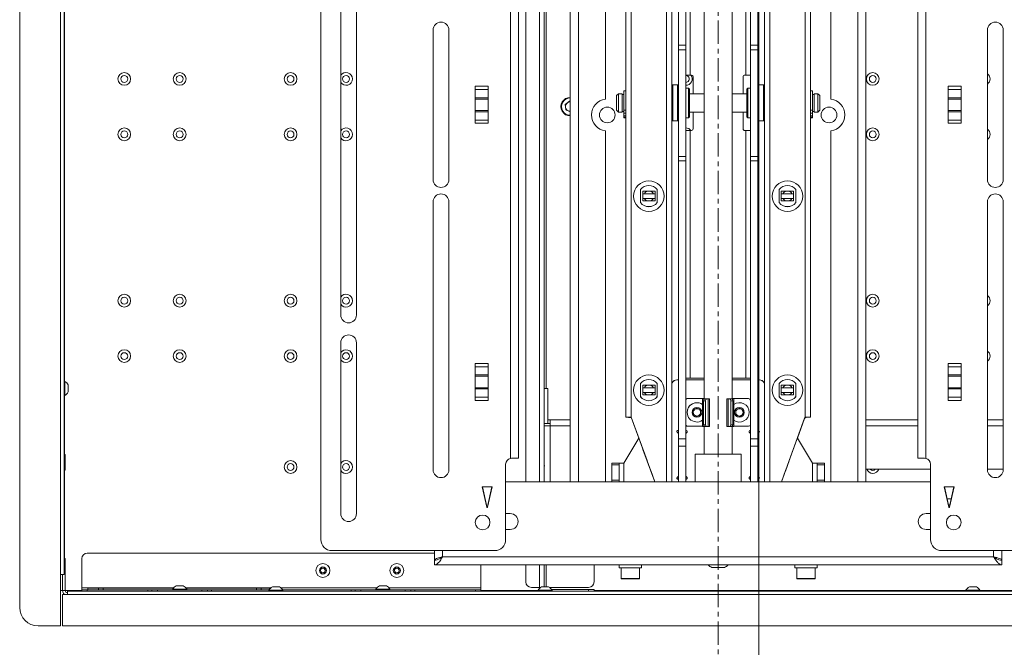
# Paper-space layout 'Sheet3' of a CAD drawing. Units: millimetres. Extents: x 73 to 3196, y 552 to 2961.
# Drawn here: x 552 to 1085, y 985 to 1324 of the extents above; entities that cross this region are included whole.
import ezdxf

# ---------------------------------------------------------------- set-up
doc = ezdxf.new("R2010")
doc.units = ezdxf.units.MM
doc.linetypes.add('CENTERX2', pattern=[20.32, 12.7, -2.54, 2.54, -2.54])

psp = doc.layouts.new('Sheet3')

# ---------------------------------------------------------------- linework, layer by layer
at = {"color": 7, "linetype": 'CENTERX2', "lineweight": 18}
for p, q in [((952.29, 1004.28), (952.29, 1641.15)), ((930.19, 1588.04), (930.19, 898.47))]:
    psp.add_line(p, q, dxfattribs=at)
at = {"color": 7, "linetype": 'Continuous', "lineweight": 18}
for p, q in [((952.29, 1622), (952.29, 932.56)), ((552.19, 1548.28), (552.19, 1006.28)), ((574.34, 1024.08), (574.34, 1530.49)), ((576.19, 1530.49), (576.19, 1024.08)), ((715.19, 1513.53), (715.19, 1043.03)), ((826.09, 1074.28), (826.09, 1477.78)), ((836.09, 1074.28), (836.09, 1477.78)), ((880.19, 1477.78), (880.19, 1109.31)), ((905.19, 1477.78), (905.19, 1074.28)), ((955.19, 1477.78), (955.19, 1074.28)), ((980.19, 1477.78), (980.19, 1109.31)), ((817.79, 1086.97), (817.79, 1469.6)), ((822.19, 1469.53), (822.19, 1087.03)), ((922.69, 1467.08), (922.69, 1119.19)), ((937.69, 1119.19), (937.69, 1467.08)), ((1038.19, 1087.03), (1038.19, 1469.53)), ((1042.59, 1469.6), (1042.59, 1086.97)), ((915.13, 1294.35), (915.13, 1446.35)), ((945.25, 1446.35), (945.25, 1294.35)), ((908.69, 1310.49), (908.69, 1438.96)), ((912.69, 1310.49), (912.69, 1438.96)), ((947.69, 1438.96), (947.69, 1310.49)), ((951.69, 1438.96), (951.69, 1310.49)), ((850.19, 1074.28), (850.19, 1437.78)), ((1010.19, 1437.78), (1010.19, 1074.28)), ((725.94, 1392.03), (725.94, 1164.53)), ((734.44, 1164.53), (734.44, 1392.03)), ((869.19, 1339.24), (869.19, 1281.33)), ((991.19, 1281.33), (991.19, 1339.24)), ((775.94, 1318.78), (775.94, 1237.78)), ((784.44, 1237.78), (784.44, 1318.78)), ((1075.94, 1318.78), (1075.94, 1237.78)), ((1084.44, 1237.78), (1084.44, 1318.78)), ((908.69, 1310.49), (912.69, 1310.49)), ((908.69, 1307.99), (908.69, 1310.49)), ((912.69, 1307.99), (908.69, 1307.99)), ((908.69, 1307.99), (908.69, 1250.37)), ((912.69, 1310.49), (912.69, 1307.99)), ((912.69, 1307.99), (912.69, 1250.37)), ((947.69, 1310.49), (951.69, 1310.49)), ((947.69, 1307.99), (947.69, 1310.49)), ((951.69, 1307.99), (947.69, 1307.99)), ((947.69, 1307.99), (947.69, 1250.37)), ((951.69, 1310.49), (951.69, 1307.99)), ((951.69, 1307.99), (951.69, 1250.37)), ((915.69, 1294.35), (915.13, 1294.35)), ((916.69, 1293.35), (916.69, 1284.29)), ((943.69, 1284.29), (943.69, 1293.35)), ((944.69, 1294.35), (945.25, 1294.35)), ((798.69, 1268.25), (798.69, 1288.32)), ((805.69, 1288.32), (798.69, 1288.32)), ((798.69, 1286.55), (805.69, 1286.55)), ((805.69, 1288.32), (805.69, 1268.25)), ((876.19, 1284.29), (875.19, 1283.29)), ((878.29, 1284.29), (876.19, 1284.29)), ((876.19, 1284.29), (876.19, 1274.29)), ((878.29, 1284.29), (878.29, 1274.29)), ((880.19, 1285.89), (879.19, 1285.89)), ((879.19, 1285.89), (879.19, 1275.3)), ((905.69, 1289.04), (905.19, 1288.54)), ((908.19, 1289.04), (905.69, 1289.04)), ((905.69, 1289.04), (905.69, 1269.54)), ((908.69, 1288.54), (908.19, 1289.04)), ((908.19, 1284.51), (908.19, 1289.04)), ((908.19, 1269.54), (908.19, 1284.51)), ((914.19, 1287.29), (912.69, 1287.29)), ((914.69, 1286.79), (914.19, 1287.29)), ((914.19, 1283.58), (914.19, 1287.29)), ((914.69, 1286.79), (914.69, 1283.31)), ((922.69, 1284.29), (914.69, 1284.29)), ((945.69, 1284.29), (937.69, 1284.29)), ((946.19, 1287.29), (945.69, 1286.79)), ((945.69, 1271.79), (945.69, 1286.79)), ((947.69, 1287.29), (946.19, 1287.29)), ((946.19, 1287.29), (946.19, 1271.41)), ((952.19, 1289.04), (951.69, 1288.54)), ((954.69, 1289.04), (952.19, 1289.04)), ((952.19, 1289.04), (952.19, 1269.69)), ((955.19, 1288.54), (954.69, 1289.04)), ((954.69, 1269.54), (954.69, 1289.04)), ((981.19, 1285.89), (980.19, 1285.89)), ((981.19, 1275.3), (981.19, 1285.89)), ((984.19, 1284.29), (982.09, 1284.29)), ((982.09, 1284.29), (982.09, 1274.29)), ((985.19, 1283.29), (984.19, 1284.29)), ((984.19, 1274.29), (984.19, 1284.29)), ((1061.69, 1288.32), (1054.69, 1288.32)), ((1054.69, 1268.25), (1054.69, 1288.32)), ((1054.69, 1286.55), (1061.69, 1286.55)), ((1061.69, 1288.32), (1061.69, 1268.25)), ((805.69, 1282.08), (798.69, 1282.08)), ((798.69, 1281.37), (805.69, 1281.37)), ((849.75, 1280.19), (847.41, 1278.42)), ((850.19, 1280.01), (849.75, 1280.19)), ((875.19, 1275.29), (875.19, 1283.29)), ((879.19, 1283.89), (878.29, 1283.89)), ((914.19, 1271.29), (914.19, 1283.58)), ((914.69, 1283.31), (914.69, 1271.79)), ((982.09, 1283.89), (981.19, 1283.89)), ((985.19, 1283.29), (985.19, 1275.29)), ((1061.69, 1282.08), (1054.69, 1282.08)), ((1054.69, 1281.37), (1061.69, 1281.37)), ((805.69, 1275.2), (798.69, 1275.2)), ((798.69, 1274.49), (805.69, 1274.49)), ((847.79, 1275.5), (847.41, 1278.42)), ((850.19, 1274.5), (847.79, 1275.5)), ((875.19, 1275.29), (876.19, 1274.29)), ((876.19, 1274.29), (878.29, 1274.29)), ((878.29, 1274.69), (879.19, 1274.69)), ((879.19, 1275.3), (880.19, 1275.3)), ((879.19, 1275.3), (879.19, 1273.83)), ((879.19, 1273.83), (880.19, 1273.83)), ((879.19, 1273.83), (879.19, 1272.23)), ((914.69, 1274.29), (922.69, 1274.29)), ((916.69, 1274.29), (916.69, 1265.36)), ((937.69, 1274.29), (945.69, 1274.29)), ((943.69, 1265.36), (943.69, 1274.29)), ((981.19, 1275.3), (980.19, 1275.3)), ((981.19, 1273.83), (980.19, 1273.83)), ((981.19, 1273.83), (981.19, 1275.3)), ((981.19, 1274.69), (982.09, 1274.69)), ((981.19, 1272.23), (981.19, 1273.83)), ((982.09, 1274.29), (984.19, 1274.29)), ((984.19, 1274.29), (985.19, 1275.29)), ((1061.69, 1275.2), (1054.69, 1275.2)), ((1054.69, 1274.49), (1061.69, 1274.49)), ((805.69, 1270.02), (798.69, 1270.02)), ((798.69, 1268.25), (805.69, 1268.25)), ((879.19, 1272.23), (880.19, 1272.23)), ((879.19, 1272.23), (879.19, 1271.62)), ((879.19, 1271.62), (880.19, 1271.62)), ((879.19, 1271.62), (879.19, 1271.19)), ((879.19, 1271.19), (880.19, 1271.19)), ((905.19, 1270.04), (905.69, 1269.54)), ((905.69, 1269.54), (908.19, 1269.54)), ((908.19, 1269.54), (908.69, 1270.04)), ((912.69, 1271.29), (914.19, 1271.29)), ((914.19, 1271.29), (914.69, 1271.79)), ((945.69, 1271.79), (946.19, 1271.29)), ((946.19, 1271.41), (946.19, 1271.29)), ((946.19, 1271.29), (947.69, 1271.29)), ((951.69, 1270.04), (952.19, 1269.54)), ((952.19, 1269.69), (952.19, 1269.54)), ((952.19, 1269.54), (954.69, 1269.54)), ((954.69, 1269.54), (955.19, 1270.04)), ((981.19, 1272.23), (980.19, 1272.23)), ((981.19, 1271.62), (980.19, 1271.62)), ((981.19, 1271.19), (980.19, 1271.19)), ((981.19, 1271.62), (981.19, 1272.23)), ((981.19, 1271.19), (981.19, 1271.62)), ((1061.69, 1270.02), (1054.69, 1270.02)), ((1054.69, 1268.25), (1061.69, 1268.25)), ((869.19, 1264.24), (869.19, 1074.28)), ((915.69, 1264.38), (915.13, 1264.38)), ((915.13, 1130.36), (915.13, 1264.36)), ((915.13, 1264.36), (915.69, 1264.36)), ((915.69, 1264.36), (915.69, 1264.38)), ((944.69, 1264.38), (944.69, 1264.36)), ((944.69, 1264.38), (945.25, 1264.38)), ((945.25, 1264.36), (944.69, 1264.36)), ((945.25, 1264.36), (945.25, 1130.36)), ((991.19, 1074.28), (991.19, 1264.24)), ((908.69, 1250.37), (912.69, 1250.37)), ((908.69, 1247.88), (908.69, 1250.37)), ((912.69, 1247.88), (908.69, 1247.88)), ((908.69, 1097.51), (908.69, 1247.88)), ((912.69, 1250.37), (912.69, 1247.88)), ((912.69, 1097.51), (912.69, 1247.88)), ((947.69, 1250.37), (951.69, 1250.37)), ((947.69, 1247.88), (947.69, 1250.37)), ((951.69, 1247.88), (947.69, 1247.88)), ((947.69, 1247.88), (947.69, 1097.51)), ((951.69, 1250.37), (951.69, 1247.88)), ((951.69, 1247.88), (951.69, 1097.51)), ((888.19, 1225.33), (888.19, 1232.49)), ((889.34, 1231.54), (889.34, 1226.29)), ((896.04, 1231.54), (889.34, 1231.54)), ((891.87, 1231.51), (889.34, 1231.51)), ((893.51, 1231.51), (891.87, 1231.51)), ((896.04, 1231.54), (896.04, 1226.29)), ((897.19, 1232.49), (897.19, 1225.33)), ((963.19, 1225.33), (963.19, 1232.49)), ((964.34, 1231.54), (964.34, 1226.29)), ((971.04, 1231.54), (964.34, 1231.54)), ((966.87, 1231.51), (964.34, 1231.51)), ((968.51, 1231.51), (966.87, 1231.51)), ((971.04, 1231.54), (971.04, 1226.29)), ((972.19, 1232.49), (972.19, 1225.33)), ((775.94, 1225.78), (775.94, 1080.78)), ((784.44, 1080.78), (784.44, 1225.78)), ((889.34, 1226.29), (896.04, 1226.29)), ((964.34, 1226.29), (971.04, 1226.29)), ((1075.94, 1225.78), (1075.94, 1080.78)), ((1084.44, 1080.78), (1084.44, 1225.78)), ((888.19, 1225.32), (888.19, 1225.33)), ((897.19, 1225.33), (897.19, 1225.32)), ((963.19, 1225.32), (963.19, 1225.33)), ((972.19, 1225.33), (972.19, 1225.32)), ((725.94, 1149.53), (725.94, 1057.03)), ((734.44, 1057.03), (734.44, 1149.53)), ((798.69, 1118.25), (798.69, 1138.32)), ((805.69, 1138.32), (798.69, 1138.32)), ((798.69, 1136.55), (805.69, 1136.55)), ((805.69, 1138.32), (805.69, 1118.25)), ((1061.69, 1138.32), (1054.69, 1138.32)), ((1054.69, 1118.25), (1054.69, 1138.32)), ((1054.69, 1136.55), (1061.69, 1136.55)), ((1061.69, 1138.32), (1061.69, 1118.25)), ((805.69, 1132.08), (798.69, 1132.08)), ((798.69, 1131.37), (805.69, 1131.37)), ((915.13, 1130.36), (922.69, 1130.36)), ((937.69, 1130.36), (945.25, 1130.36)), ((1061.69, 1132.08), (1054.69, 1132.08)), ((1054.69, 1131.37), (1061.69, 1131.37)), ((576.57, 1128.58), (576.19, 1128.58)), ((576.57, 1128.58), (576.57, 1120.98)), ((578.39, 1126.68), (578.39, 1122.88)), ((805.69, 1125.2), (798.69, 1125.2)), ((798.69, 1124.49), (805.69, 1124.49)), ((838.09, 1124.78), (836.09, 1124.78)), ((838.09, 1105.78), (838.09, 1124.78)), ((888.19, 1120.34), (888.19, 1127.49)), ((889.34, 1126.54), (889.34, 1121.29)), ((896.04, 1126.54), (889.34, 1126.54)), ((891.87, 1126.52), (889.34, 1126.51)), ((893.51, 1126.52), (891.87, 1126.52)), ((896.04, 1126.54), (896.04, 1121.29)), ((897.19, 1127.49), (897.19, 1120.34)), ((905.32, 1127.93), (905.19, 1127.72)), ((905.32, 1127.9), (905.19, 1127.7)), ((905.32, 1127.9), (905.32, 1127.93)), ((907.89, 1129.39), (907.89, 1129.36)), ((908.69, 1129.39), (907.89, 1129.39)), ((908.69, 1129.36), (907.89, 1129.36)), ((922.69, 1129.39), (912.69, 1129.39)), ((922.69, 1129.36), (912.69, 1129.36)), ((947.69, 1129.39), (937.69, 1129.39)), ((947.69, 1129.36), (937.69, 1129.36)), ((952.5, 1129.39), (951.69, 1129.39)), ((952.5, 1129.36), (951.69, 1129.36)), ((952.5, 1129.36), (952.5, 1129.39)), ((955.07, 1127.93), (955.07, 1127.9)), ((955.19, 1127.72), (955.07, 1127.93)), ((955.19, 1127.7), (955.07, 1127.9)), ((963.19, 1120.34), (963.19, 1127.49)), ((964.34, 1126.54), (964.34, 1121.29)), ((971.04, 1126.54), (964.34, 1126.54)), ((966.87, 1126.52), (964.34, 1126.51)), ((968.51, 1126.52), (966.87, 1126.52)), ((971.04, 1126.54), (971.04, 1121.29)), ((972.19, 1127.49), (972.19, 1120.34)), ((1061.69, 1125.2), (1054.69, 1125.2)), ((1054.69, 1124.49), (1061.69, 1124.49)), ((576.19, 1120.98), (576.57, 1120.98)), ((805.69, 1120.02), (798.69, 1120.02)), ((888.19, 1120.32), (888.19, 1120.34)), ((889.34, 1121.29), (896.04, 1121.29)), ((897.19, 1120.34), (897.19, 1120.32)), ((913.69, 1119.36), (913.69, 1119.35)), ((913.69, 1119.36), (922.69, 1119.36)), ((913.69, 1119.35), (922.69, 1119.35)), ((921.69, 1119.19), (921.69, 1104.19)), ((922.99, 1119.14), (924.05, 1119.13)), ((923.67, 1119.14), (922.99, 1119.14)), ((924.73, 1119.13), (923.67, 1119.14)), ((924.73, 1119.13), (924.05, 1119.13)), ((924.73, 1104.13), (924.73, 1119.13)), ((925.49, 1104.15), (925.49, 1119.15)), ((934.9, 1119.15), (934.9, 1104.15)), ((936.72, 1119.14), (935.66, 1119.13)), ((935.66, 1119.13), (935.66, 1104.13)), ((935.66, 1119.13), (936.34, 1119.13)), ((936.34, 1119.13), (937.4, 1119.14)), ((936.72, 1119.14), (937.4, 1119.14)), ((946.69, 1119.36), (937.69, 1119.36)), ((946.69, 1119.35), (937.69, 1119.35)), ((938.69, 1104.19), (938.69, 1119.19)), ((946.69, 1119.35), (946.69, 1119.36)), ((963.19, 1120.32), (963.19, 1120.34)), ((964.34, 1121.29), (971.04, 1121.29)), ((972.19, 1120.34), (972.19, 1120.32)), ((1061.69, 1120.02), (1054.69, 1120.02)), ((798.69, 1118.25), (805.69, 1118.25)), ((916.69, 1112.97), (918.68, 1114.14)), ((918.68, 1114.14), (920.68, 1112.99)), ((923.34, 1118.12), (922.28, 1118.13)), ((922.28, 1105.13), (922.28, 1118.13)), ((923.34, 1105.12), (923.34, 1118.12)), ((938.1, 1118.13), (937.04, 1118.12)), ((937.04, 1118.12), (937.04, 1105.12)), ((938.1, 1118.13), (938.1, 1105.13)), ((939.69, 1112.97), (941.68, 1114.14)), ((941.68, 1114.14), (943.68, 1112.99)), ((1054.69, 1118.25), (1061.69, 1118.25)), ((880.19, 1109.18), (880.19, 1109.31)), ((882.19, 1109.18), (882.19, 1109.31)), ((883.19, 1109.31), (883.19, 1109.33)), ((895.95, 1074.28), (883.19, 1109.33)), ((883.19, 1109.31), (895.94, 1074.28)), ((883.19, 1109.16), (883.19, 1109.17)), ((891.69, 1085.82), (883.19, 1109.17)), ((887.28, 1097.92), (883.19, 1109.16)), ((913.44, 1111.85), (913.44, 1111.85)), ((916.7, 1110.66), (916.69, 1112.97)), ((916.69, 1111.83), (916.69, 1112.97)), ((916.7, 1110.67), (916.69, 1111.83)), ((916.7, 1110.67), (916.7, 1110.66)), ((917.7, 1110.1), (916.7, 1110.67)), ((918.71, 1109.52), (916.7, 1110.66)), ((918.71, 1109.53), (917.7, 1110.1)), ((920.7, 1110.69), (918.71, 1109.52)), ((919.7, 1110.12), (918.71, 1109.53)), ((918.71, 1109.53), (918.71, 1109.52)), ((920.7, 1110.7), (919.7, 1110.12)), ((920.68, 1112.99), (920.7, 1110.69)), ((939.7, 1110.66), (939.69, 1112.97)), ((939.69, 1111.83), (939.69, 1112.97)), ((939.7, 1110.67), (939.69, 1111.83)), ((939.7, 1110.67), (939.7, 1110.66)), ((940.7, 1110.1), (939.7, 1110.67)), ((941.71, 1109.52), (939.7, 1110.66)), ((941.71, 1109.53), (940.7, 1110.1)), ((943.7, 1110.69), (941.71, 1109.52)), ((942.7, 1110.12), (941.71, 1109.53)), ((941.71, 1109.53), (941.71, 1109.52)), ((943.7, 1110.7), (942.7, 1110.12)), ((943.68, 1112.99), (943.7, 1110.69)), ((946.94, 1111.85), (946.94, 1111.85)), ((964.44, 1074.28), (976.95, 1108.67)), ((964.44, 1074.28), (976.95, 1108.65)), ((976.95, 1108.51), (968.69, 1085.82)), ((973.1, 1097.92), (976.95, 1108.5)), ((976.95, 1108.65), (976.95, 1108.67)), ((976.95, 1108.5), (976.95, 1108.51)), ((977.89, 1109.32), (977.89, 1109.31)), ((977.89, 1109.17), (977.89, 1109.16)), ((978.19, 1109.31), (978.19, 1109.18)), ((980.19, 1109.31), (980.19, 1109.18)), ((839.29, 1105.78), (836.09, 1105.78)), ((836.33, 1104.58), (839.29, 1104.58)), ((838.1, 1105.78), (838.1, 1107.78)), ((839.29, 1107.78), (838.1, 1107.78)), ((850.19, 1107.78), (839.29, 1107.78)), ((839.29, 1104.58), (839.29, 1107.78)), ((913.69, 1104.35), (921.69, 1104.35)), ((922.28, 1105.13), (923.34, 1105.12)), ((922.69, 1104.16), (922.69, 1089.29)), ((924.05, 1104.13), (922.99, 1104.14)), ((924.73, 1104.13), (924.05, 1104.13)), ((935.66, 1104.13), (936.34, 1104.13)), ((937.4, 1104.14), (936.34, 1104.13)), ((937.04, 1105.12), (938.1, 1105.13)), ((937.69, 1089.29), (937.69, 1104.16)), ((946.69, 1104.35), (938.69, 1104.35)), ((1038.19, 1107.78), (1010.19, 1107.78)), ((1084.44, 1107.78), (1075.94, 1107.78)), ((887.28, 1097.93), (879.13, 1084.39)), ((887.28, 1097.92), (879.13, 1084.36)), ((908.34, 1100.72), (908.34, 1100.75)), ((908.64, 1100.29), (908.64, 1100.26)), ((908.64, 1077.46), (908.64, 1100.26)), ((912.74, 1100.26), (912.74, 1100.29)), ((912.74, 1100.26), (912.74, 1077.46)), ((913.04, 1100.75), (913.04, 1100.72)), ((947.34, 1100.72), (947.34, 1100.75)), ((947.64, 1100.29), (947.64, 1100.26)), ((947.64, 1077.46), (947.64, 1100.26)), ((951.74, 1100.26), (951.74, 1100.29)), ((951.74, 1100.26), (951.74, 1077.46)), ((952.04, 1100.75), (952.04, 1100.72)), ((981.25, 1084.36), (973.1, 1097.92)), ((981.25, 1084.39), (973.11, 1097.93)), ((908.64, 1092.78), (908.69, 1092.78)), ((908.69, 1097.51), (912.69, 1097.51)), ((908.69, 1093.51), (908.69, 1097.51)), ((912.69, 1093.51), (908.69, 1093.51)), ((908.69, 1074.28), (908.69, 1093.51)), ((912.69, 1097.51), (912.69, 1093.51)), ((912.69, 1074.28), (912.69, 1093.51)), ((912.69, 1092.78), (912.74, 1092.78)), ((947.64, 1092.78), (947.69, 1092.78)), ((947.69, 1097.51), (951.69, 1097.51)), ((947.69, 1093.51), (947.69, 1097.51)), ((951.69, 1093.51), (947.69, 1093.51)), ((947.69, 1093.51), (947.69, 1074.28)), ((951.69, 1097.51), (951.69, 1093.51)), ((951.69, 1093.51), (951.69, 1074.28)), ((951.69, 1092.78), (951.74, 1092.78)), ((576.79, 1089.06), (576.19, 1089.06)), ((576.79, 1089.06), (576.79, 1084.78)), ((817.79, 1086.97), (818.44, 1087.03)), ((822.19, 1087.03), (818.44, 1087.03)), ((895.89, 1074.28), (889.51, 1091.79)), ((917.69, 1074.28), (917.69, 1089.29)), ((942.69, 1089.29), (917.69, 1089.29)), ((942.69, 1074.28), (942.69, 1089.29)), ((964.5, 1074.28), (970.87, 1091.79)), ((1041.94, 1087.03), (1038.19, 1087.03)), ((1041.94, 1087.03), (1042.59, 1086.97)), ((576.79, 1084.78), (576.79, 1080.51)), ((815.19, 1043.03), (815.19, 1083.78)), ((872.69, 1084.28), (872.69, 1084.34)), ((872.69, 1084.28), (876.69, 1084.28)), ((872.69, 1083.38), (872.69, 1084.28)), ((876.69, 1083.38), (872.69, 1083.38)), ((872.69, 1075.09), (872.69, 1083.38)), ((876.69, 1084.28), (876.69, 1084.34)), ((876.69, 1084.28), (876.69, 1083.38)), ((876.69, 1083.38), (876.69, 1075.09)), ((879.13, 1084.36), (879.13, 1084.39)), ((891.69, 1085.96), (891.69, 1085.82)), ((968.69, 1085.82), (968.69, 1085.96)), ((981.25, 1084.36), (981.25, 1084.39)), ((983.69, 1084.34), (983.69, 1084.28)), ((983.69, 1084.28), (987.69, 1084.28)), ((983.69, 1083.38), (983.69, 1084.28)), ((987.69, 1083.38), (983.69, 1083.38)), ((983.69, 1075.09), (983.69, 1083.38)), ((987.69, 1084.28), (987.69, 1084.34)), ((987.69, 1084.28), (987.69, 1083.38)), ((987.69, 1083.38), (987.69, 1075.09)), ((1045.19, 1083.78), (1045.19, 1043.03)), ((576.19, 1080.51), (576.79, 1080.51)), ((893.69, 1080.32), (893.69, 1080.46)), ((895.89, 1074.28), (893.69, 1080.32)), ((966.69, 1080.32), (964.49, 1074.28)), ((966.69, 1080.46), (966.69, 1080.32)), ((1044.69, 1081.03), (1010.19, 1081.03)), ((1045.19, 1081), (1044.69, 1081.03)), ((1084.44, 1081.03), (1075.94, 1081.03)), ((807.85, 1071.63), (802.53, 1071.63)), ((802.53, 1071.63), (805, 1060.51)), ((802.64, 1071.63), (805, 1060.99)), ((805.39, 1060.51), (807.85, 1071.63)), ((805.39, 1060.99), (807.75, 1071.63)), ((815.19, 1074.28), (1045.19, 1074.28)), ((872.69, 1075.09), (876.69, 1075.09)), ((872.69, 1074.28), (872.69, 1075.09)), ((876.69, 1075.09), (876.69, 1074.28)), ((983.69, 1075.09), (987.69, 1075.09)), ((983.69, 1074.28), (983.69, 1075.09)), ((987.69, 1075.09), (987.69, 1074.28)), ((1057.85, 1071.63), (1052.53, 1071.63)), ((1052.53, 1071.63), (1055, 1060.51)), ((1052.64, 1071.63), (1055, 1060.99)), ((1055.39, 1060.51), (1057.85, 1071.63)), ((1055.39, 1060.99), (1057.75, 1071.63)), ((1054.82, 1061.78), (1055.56, 1061.78)), ((817.69, 1057.03), (815.19, 1057.03)), ((1045.19, 1057.03), (1042.69, 1057.03)), ((815.19, 1048.53), (817.69, 1048.53)), ((1042.69, 1048.53), (1045.19, 1048.53)), ((776.69, 1035.68), (588.79, 1035.68)), ((721.19, 1037.03), (809.19, 1037.03)), ((776.69, 1031.88), (776.69, 1037.03)), ((1051.19, 1037.03), (1139.19, 1037.03)), ((1083.69, 1031.88), (1083.69, 1037.03)), ((576.89, 1032.78), (576.19, 1032.78)), ((576.89, 1015.48), (576.89, 1032.78)), ((585.79, 1032.68), (585.79, 1016.88)), ((777.28, 1031.88), (776.69, 1031.88)), ((776.69, 1031.78), (776.69, 1029.28)), ((776.69, 1029.28), (1083.69, 1029.28)), ((781.09, 1033.68), (1079.29, 1033.68)), ((801.79, 1016.88), (801.79, 1029.28)), ((826.09, 1020.13), (826.09, 1029.28)), ((836.09, 1017.38), (836.09, 1029.28)), ((863.05, 1020.13), (863.05, 1029.28)), ((876.69, 1029.28), (876.69, 1027.68)), ((888.69, 1027.68), (888.69, 1029.28)), ((971.69, 1029.28), (971.69, 1027.68)), ((983.69, 1027.68), (983.69, 1029.28)), ((1083.18, 1031.88), (1083.69, 1031.88)), ((1083.69, 1029.28), (1083.69, 1031.78)), ((576.19, 1024.08), (574.34, 1024.08)), ((574.34, 1018.83), (574.34, 1024.08)), ((575.29, 1015.38), (575.29, 1024.08)), ((575.39, 1015.48), (575.39, 1024.08)), ((714.85, 1026.37), (715.65, 1027.57)), ((715.5, 1025.08), (714.85, 1026.37)), ((716.94, 1024.99), (715.5, 1025.08)), ((715.65, 1027.57), (717.09, 1027.49)), ((717.73, 1026.2), (716.94, 1024.99)), ((717.09, 1027.49), (717.73, 1026.2)), ((754.85, 1026.37), (755.65, 1027.57)), ((755.5, 1025.08), (754.85, 1026.37)), ((756.94, 1024.99), (755.5, 1025.08)), ((755.65, 1027.57), (757.09, 1027.49)), ((757.73, 1026.2), (756.94, 1024.99)), ((757.09, 1027.49), (757.73, 1026.2)), ((888.69, 1027.68), (876.69, 1027.68)), ((877.69, 1027.68), (877.69, 1021.98)), ((887.69, 1021.98), (887.69, 1027.68)), ((930.19, 1027.88), (926.69, 1027.88)), ((933.69, 1027.88), (930.19, 1027.88)), ((977.69, 1027.68), (971.69, 1027.68)), ((972.69, 1027.68), (972.69, 1021.98)), ((983.69, 1027.68), (977.69, 1027.68)), ((982.69, 1021.98), (982.69, 1027.68)), ((574.34, 1010.33), (574.34, 1018.83)), ((636.89, 1017.98), (638.68, 1017.98)), ((638.68, 1017.98), (640.69, 1017.98)), ((746.89, 1017.98), (748.68, 1017.98)), ((748.68, 1017.98), (750.69, 1017.98)), ((882.69, 1021.68), (877.99, 1021.68)), ((887.39, 1021.68), (882.69, 1021.68)), ((977.69, 1021.68), (972.99, 1021.68)), ((982.39, 1021.68), (977.69, 1021.68)), ((574.34, 1015.38), (575.29, 1015.38)), ((575.29, 1015.38), (575.39, 1015.38)), ((575.34, 996.28), (575.34, 1013.33)), ((575.34, 1013.33), (578.11, 1013.33)), ((576.89, 1015.48), (575.39, 1015.48)), ((575.39, 1015.48), (575.39, 1015.38)), ((576.89, 1015.38), (575.39, 1015.38)), ((576.89, 1015.48), (576.89, 1015.38)), ((577.99, 1015.38), (576.89, 1015.38)), ((577.99, 1014.28), (577.99, 1015.38)), ((578.11, 1014.28), (577.99, 1014.28)), ((1326.48, 1015.18), (578.11, 1015.18)), ((578.11, 1013.33), (578.11, 1015.18)), ((1326.48, 1013.33), (578.11, 1013.33)), ((585.79, 1016.88), (585.79, 1015.78)), ((585.79, 1015.18), (585.79, 1015.78)), ((585.79, 1015.78), (588.79, 1015.78)), ((621.54, 1015.78), (588.79, 1015.78)), ((589.04, 1016.78), (589.04, 1015.78)), ((589.04, 1016.78), (594.79, 1016.78)), ((594.79, 1016.78), (594.79, 1015.78)), ((594.79, 1016.78), (597.29, 1016.78)), ((597.29, 1016.78), (597.29, 1015.78)), ((597.29, 1016.78), (635.4, 1016.78)), ((621.54, 1015.78), (623.79, 1015.78)), ((623.79, 1015.18), (623.79, 1015.78)), ((623.79, 1015.78), (626.79, 1015.78)), ((626.79, 1015.78), (650.79, 1015.78)), ((634.99, 1016.16), (634.99, 1015.78)), ((634.99, 1016.16), (638.57, 1016.16)), ((638.57, 1016.16), (642.59, 1016.16)), ((642.18, 1016.78), (680.29, 1016.78)), ((642.59, 1015.78), (642.59, 1016.16)), ((650.79, 1015.78), (653.79, 1015.78)), ((653.79, 1015.78), (653.79, 1015.18)), ((653.79, 1015.78), (656.04, 1015.78)), ((687.17, 1015.78), (656.04, 1015.78)), ((680.29, 1016.78), (680.29, 1015.78)), ((680.29, 1016.78), (682.79, 1016.78)), ((682.79, 1016.78), (682.79, 1015.78)), ((682.79, 1016.78), (688.03, 1016.78)), ((687.04, 1015.56), (687.04, 1015.18)), ((687.04, 1015.56), (690.62, 1015.56)), ((688.94, 1017.38), (690.73, 1017.38)), ((690.62, 1015.56), (694.64, 1015.56)), ((690.73, 1017.38), (692.74, 1017.38)), ((731.54, 1015.78), (694.51, 1015.78)), ((694.64, 1015.18), (694.64, 1015.56)), ((731.54, 1015.78), (733.79, 1015.78)), ((733.79, 1015.18), (733.79, 1015.78)), ((733.79, 1015.78), (736.79, 1015.78)), ((736.79, 1015.78), (760.79, 1015.78)), ((744.99, 1016.16), (744.99, 1015.78)), ((744.99, 1016.16), (748.57, 1016.16)), ((748.57, 1016.16), (752.59, 1016.16)), ((752.59, 1015.78), (752.59, 1016.16)), ((760.79, 1015.78), (763.79, 1015.78)), ((763.79, 1015.78), (763.79, 1015.18)), ((763.79, 1015.78), (766.04, 1015.78)), ((798.79, 1015.78), (766.04, 1015.78)), ((798.79, 1015.78), (801.79, 1015.78)), ((801.79, 1015.78), (801.79, 1016.88)), ((801.79, 1015.78), (801.79, 1015.18)), ((833.49, 1017.13), (829.09, 1017.13)), ((832.74, 1015.56), (832.74, 1015.18)), ((832.74, 1015.56), (836.32, 1015.56)), ((834.2, 1017.13), (833.49, 1017.13)), ((834.64, 1017.38), (836.43, 1017.38)), ((836.32, 1015.56), (840.34, 1015.56)), ((836.43, 1017.38), (838.44, 1017.38)), ((838.89, 1017.13), (860.05, 1017.13)), ((860.09, 1016.03), (840.05, 1016.03)), ((840.34, 1015.18), (840.34, 1015.56)), ((860.09, 1016.03), (863.09, 1016.03)), ((863.09, 1016.03), (863.09, 1015.18)), ((1064.24, 1015.56), (1064.24, 1015.18)), ((1064.24, 1015.56), (1067.82, 1015.56)), ((1066.14, 1017.38), (1067.93, 1017.38)), ((1067.82, 1015.56), (1071.84, 1015.56)), ((1067.93, 1017.38), (1069.94, 1017.38)), ((1071.84, 1015.18), (1071.84, 1015.56)), ((574.34, 1010.33), (574.34, 996.28)), ((562.19, 996.28), (574.34, 996.28)), ((575.34, 996.28), (1329.24, 996.28))]:
    psp.add_line(p, q, dxfattribs=at)
at = {"color": 8, "linetype": 'Continuous', "lineweight": 18}
for p, q in [((833.49, 1477.78), (833.49, 1074.28)), ((883.19, 1477.78), (883.19, 1109.33)), ((902.19, 1477.78), (902.19, 1074.28)), ((958.19, 1477.78), (958.19, 1074.28)), ((977.19, 1477.78), (977.19, 1109.04)), ((854.59, 1074.28), (854.59, 1437.78)), ((1005.79, 1074.28), (1005.79, 1437.78)), ((837.19, 1429.78), (837.19, 1124.78)), ((576.39, 1128.58), (576.39, 1425.98)), ((576.39, 1089.06), (576.39, 1120.98)), ((923.74, 1119.15), (924.63, 1119.15)), ((923.74, 1119.14), (923.74, 1119.15)), ((935.76, 1119.15), (936.64, 1119.15)), ((936.64, 1119.15), (936.64, 1119.14)), ((883.19, 1109.31), (883.19, 1109.17)), ((977.19, 1109.03), (977.19, 1108.89)), ((839.29, 1104.58), (839.29, 1074.28)), ((850.19, 1104.58), (839.29, 1104.58)), ((1038.19, 1104.58), (1010.19, 1104.58)), ((1084.44, 1104.58), (1075.94, 1104.58)), ((879.13, 1074.28), (879.13, 1084.36)), ((981.25, 1084.36), (981.25, 1074.28)), ((576.39, 1032.78), (576.39, 1080.51)), ((1054.11, 1064.98), (1056.27, 1064.98)), ((781.09, 1037.03), (781.09, 1033.68)), ((1079.29, 1037.03), (1079.29, 1033.68)), ((833.49, 1029.28), (833.49, 1017.13)), ((837.19, 1029.28), (837.19, 1017.38)), ((877.69, 1021.98), (882.69, 1021.98)), ((882.69, 1021.98), (887.69, 1021.98)), ((972.69, 1021.98), (977.69, 1021.98)), ((977.69, 1021.98), (982.69, 1021.98)), ((585.79, 1015.38), (577.99, 1015.38)), ((577.99, 1014.28), (577.99, 1013.33)), ((635.48, 1016.88), (585.79, 1016.88)), ((588.79, 1015.78), (588.79, 1015.18)), ((621.54, 1015.18), (621.54, 1015.78)), ((626.79, 1015.78), (626.79, 1015.18)), ((688.15, 1016.88), (642.1, 1016.88)), ((650.79, 1015.18), (650.79, 1015.78)), ((656.04, 1015.78), (656.04, 1015.18)), ((745.48, 1016.88), (693.53, 1016.88)), ((731.54, 1015.18), (731.54, 1015.78)), ((736.79, 1015.78), (736.79, 1015.18)), ((801.79, 1016.88), (752.1, 1016.88)), ((760.79, 1015.18), (760.79, 1015.78)), ((766.04, 1015.78), (766.04, 1015.18)), ((798.79, 1015.18), (798.79, 1015.78)), ((832.74, 1015.38), (801.79, 1015.38)), ((860.09, 1015.18), (860.09, 1016.03)), ((1064.24, 1015.38), (863.09, 1015.38)), ((1209.94, 1015.38), (1071.84, 1015.38))]:
    psp.add_line(p, q, dxfattribs=at)
at = {"color": 7, "linetype": 'Continuous', "lineweight": 18, "flags": 128}
for points in [[(912.69, 1264.38), (913.88, 1264.38), (915.13, 1264.38)], [(947.69, 1264.38), (946.51, 1264.38), (945.25, 1264.38)], [(896.14, 1227.65), (896.08, 1227.65), (894.96, 1227.65), (893.83, 1227.65), (892.69, 1227.65), (891.56, 1227.65), (890.42, 1227.65), (889.3, 1227.65), (889.25, 1227.65)], [(896.04, 1230.15), (895.21, 1230.15), (894.38, 1230.15), (893.54, 1230.15), (892.69, 1230.15), (891.85, 1230.15), (891.01, 1230.15), (890.17, 1230.15), (889.34, 1230.15)], [(889.34, 1227.65), (890.17, 1227.65), (891.01, 1227.65), (891.85, 1227.65), (892.69, 1227.65), (893.54, 1227.65), (894.38, 1227.65), (895.21, 1227.65), (896.04, 1227.65)], [(971.08, 1227.65), (969.96, 1227.65), (968.83, 1227.65), (967.69, 1227.65), (966.56, 1227.65), (965.42, 1227.65), (964.31, 1227.65)], [(971.04, 1230.15), (970.21, 1230.15), (969.38, 1230.15), (968.54, 1230.15), (967.69, 1230.15), (966.85, 1230.15), (966.01, 1230.15), (965.17, 1230.15), (964.34, 1230.15)], [(964.34, 1227.65), (965.17, 1227.65), (966.01, 1227.65), (966.85, 1227.65), (967.69, 1227.65), (968.54, 1227.65), (969.38, 1227.65), (970.21, 1227.65), (971.04, 1227.65)], [(896.04, 1125.15), (895.21, 1125.15), (894.38, 1125.15), (893.54, 1125.15), (892.69, 1125.15), (891.85, 1125.15), (891.01, 1125.15), (890.17, 1125.15), (889.34, 1125.15)], [(971.04, 1125.15), (970.21, 1125.15), (969.38, 1125.15), (968.54, 1125.15), (967.69, 1125.15), (966.85, 1125.15), (966.01, 1125.15), (965.17, 1125.15), (964.34, 1125.15)], [(896.08, 1122.65), (894.96, 1122.65), (893.83, 1122.65), (892.69, 1122.65), (891.56, 1122.65), (890.42, 1122.65), (889.31, 1122.65)], [(889.34, 1122.65), (890.17, 1122.65), (891.01, 1122.65), (891.85, 1122.65), (892.69, 1122.65), (893.54, 1122.65), (894.38, 1122.65), (895.21, 1122.65), (896.04, 1122.65)], [(922.69, 1119.22), (922.48, 1119.21), (921.94, 1119.2), (921.7, 1119.19), (921.77, 1119.18), (922.14, 1119.17), (922.81, 1119.16), (923.74, 1119.15)], [(923.74, 1119.15), (923.86, 1119.15), (923.93, 1119.15), (923.98, 1119.15), (923.99, 1119.14), (923.96, 1119.14), (923.89, 1119.14), (923.79, 1119.14), (923.67, 1119.14)], [(925.4, 1119.15), (925.47, 1119.15), (925.48, 1119.14), (925.42, 1119.14), (925.26, 1119.14), (925.03, 1119.14), (924.73, 1119.13)], [(934.98, 1119.15), (934.92, 1119.15), (934.9, 1119.14), (934.97, 1119.14), (935.12, 1119.14), (935.36, 1119.14), (935.66, 1119.13)], [(936.64, 1119.15), (936.53, 1119.15), (936.45, 1119.15), (936.41, 1119.15), (936.4, 1119.14), (936.43, 1119.14), (936.49, 1119.14), (936.59, 1119.14), (936.72, 1119.14)], [(937.69, 1119.22), (937.9, 1119.21), (938.44, 1119.2), (938.68, 1119.19), (938.61, 1119.18), (938.24, 1119.17), (937.58, 1119.16), (936.64, 1119.15)], [(971.08, 1122.65), (969.96, 1122.65), (968.83, 1122.65), (967.69, 1122.65), (966.56, 1122.65), (965.42, 1122.65), (964.31, 1122.65)], [(964.34, 1122.65), (965.17, 1122.65), (966.01, 1122.65), (966.85, 1122.65), (967.69, 1122.65), (968.54, 1122.65), (969.38, 1122.65), (970.21, 1122.65), (971.04, 1122.65)]]:
    psp.add_lwpolyline(points, dxfattribs=at)
at = {"color": 8, "linetype": 'Continuous', "lineweight": 18, "flags": 128}
psp.add_lwpolyline([(836.33, 1082.98), (836.3, 1082.98), (836.09, 1082.91)], dxfattribs=at)
at = {"color": 7, "linetype": 'Continuous', "lineweight": 18}
for centre, radius in [((608.79, 1292.28), 3.45), ((638.79, 1292.28), 3.45), ((698.79, 1292.28), 3.45), ((1013.86, 1292.28), 3.45), ((608.79, 1292.28), 1.85), ((638.79, 1292.28), 1.85), ((698.79, 1292.28), 1.85), ((728.79, 1292.28), 1.85), ((1013.86, 1292.28), 1.85), ((870.19, 1272.78), 4.25), ((990.19, 1272.78), 4.25), ((608.79, 1262.28), 3.45), ((608.79, 1262.28), 1.85), ((638.79, 1262.28), 3.45), ((638.79, 1262.28), 1.85), ((698.79, 1262.28), 3.45), ((698.79, 1262.28), 1.85), ((728.79, 1262.28), 1.85), ((1013.86, 1262.28), 3.45), ((1013.86, 1262.28), 1.85), ((892.69, 1228.87), 8.25), ((967.69, 1228.87), 8.25), ((608.79, 1172.28), 3.45), ((608.79, 1172.28), 1.85), ((638.79, 1172.28), 3.45), ((638.79, 1172.28), 1.85), ((698.79, 1172.28), 3.45), ((698.79, 1172.28), 1.85), ((728.79, 1172.28), 1.85), ((1013.86, 1172.28), 3.45), ((1013.86, 1172.28), 1.85), ((608.79, 1142.28), 3.45), ((638.79, 1142.28), 3.45), ((698.79, 1142.28), 3.45), ((1013.86, 1142.28), 3.45), ((608.79, 1142.28), 1.85), ((638.79, 1142.28), 1.85), ((698.79, 1142.28), 1.85), ((728.79, 1142.28), 1.85), ((1013.86, 1142.28), 1.85), ((892.69, 1123.88), 8.25), ((967.69, 1123.88), 8.25), ((918.69, 1111.83), 2.62), ((941.69, 1111.83), 2.62), ((698.79, 1082.28), 3.45), ((698.79, 1082.28), 1.85), ((728.79, 1082.28), 1.85), ((802.69, 1052.28), 4), ((1057.69, 1052.28), 4), ((716.29, 1026.28), 3.8), ((756.29, 1026.28), 3.8), ((716.29, 1026.28), 1.9), ((756.29, 1026.28), 1.9)]:
    psp.add_circle(centre, radius, dxfattribs=at)
for centre, radius, start, end in [((780.19, 1318.78), 4.25, 0, 180), ((1080.19, 1318.78), 4.25, 0, 180), ((914.52, 1202.84), 91.51, 89.6181, 91.1458), ((912.72, 1292.28), 1.85, 269.0708, 90), ((915.69, 1293.35), 1, 0.0006, 90.0006), ((944.69, 1293.35), 1, 89.9994, 179.9994), ((945.86, 1202.84), 91.51, 88.8542, 90.3819), ((850.12, 1277.28), 5, 89.1978, 270.8022), ((850.12, 1277.28), 2.54, 127.3165, 187.3165), ((850.12, 1277.28), 2.54, 88.422, 127.3165), ((870.19, 1272.78), 8.6, 96.6774, 263.3226), ((990.19, 1272.78), 8.6, 276.6774, 83.3226), ((850.12, 1277.28), 2.54, 187.3165, 247.3165), ((850.12, 1277.28), 2.54, 247.3165, 271.578), ((914.52, 1172.84), 91.51, 89.6181, 91.1458), ((915.69, 1265.38), 1, 269.9994, 359.9994), ((915.69, 1265.36), 1, 269.9994, 359.9994), ((944.69, 1265.38), 1, 180.0006, 270.0006), ((944.69, 1265.36), 1, 180.0006, 270.0006), ((945.86, 1172.84), 91.51, 88.8542, 90.3819), ((780.19, 1237.78), 4.25, 180, 0), ((1080.19, 1237.78), 4.25, 180, 0), ((892.69, 1228.91), 5.75, 38.5009, 141.4991), ((892.69, 1228.89), 2.75, 107.3409, 152.7163), ((892.69, 1228.89), 2.75, 27.2837, 72.6591), ((967.69, 1228.91), 5.75, 38.5009, 141.4991), ((967.69, 1228.89), 2.75, 107.3409, 152.7163), ((967.69, 1228.89), 2.75, 27.2837, 72.6591), ((780.19, 1225.78), 4.25, 0, 180), ((892.69, 1228.89), 2.75, 206.868, 251.0962), ((892.69, 1228.89), 2.75, 288.9038, 333.132), ((967.69, 1228.89), 2.75, 206.868, 251.0962), ((967.69, 1228.89), 2.75, 288.9038, 333.132), ((1080.19, 1225.78), 4.25, 0, 180), ((892.69, 1228.91), 5.75, 218.5009, 321.4991), ((892.69, 1228.9), 5.75, 218.5009, 321.4991), ((967.69, 1228.91), 5.75, 218.5009, 321.4991), ((967.69, 1228.9), 5.75, 218.5009, 321.4991), ((730.19, 1164.53), 4.25, 180, 0), ((730.19, 1149.53), 4.25, 0, 180), ((892.69, 1123.92), 5.75, 38.5009, 141.4991), ((914.52, 1038.85), 91.51, 89.6181, 91.1458), ((945.86, 1038.85), 91.51, 88.8542, 90.3819), ((967.69, 1123.92), 5.75, 38.5009, 141.4991), ((574.51, 1124.78), 4.32, 26.0598, 61.4762), ((892.69, 1123.89), 2.75, 107.3409, 152.7163), ((892.69, 1123.89), 2.75, 27.2837, 72.6591), ((907.89, 1126.39), 3, 89.9998, 148.9792), ((907.89, 1126.36), 3, 89.9998, 148.9792), ((952.5, 1126.39), 3, 31.0208, 90.0002), ((952.5, 1126.36), 3, 31.0208, 90.0002), ((967.69, 1123.89), 2.75, 107.3409, 152.7163), ((967.69, 1123.89), 2.75, 27.2837, 72.6591), ((574.51, 1124.78), 4.32, 298.5238, 333.9402), ((892.69, 1123.92), 5.75, 218.5009, 321.4991), ((892.69, 1123.9), 5.75, 218.5009, 321.4991), ((892.69, 1123.89), 2.75, 206.868, 251.0962), ((892.69, 1123.89), 2.75, 288.9038, 333.132), ((913.69, 1118.36), 1, 89.9994, 179.9994), ((913.69, 1118.35), 1, 89.9994, 179.9994), ((923.17, 1118.26), 0.899, 101.7885, 187.9354), ((924.23, 1118.25), 0.899, 101.7885, 187.9354), ((936.15, 1118.25), 0.899, 352.0646, 78.2115), ((937.21, 1118.26), 0.899, 352.0646, 78.2115), ((946.69, 1118.36), 1, 0.0006, 90.0006), ((946.69, 1118.35), 1, 0.0006, 90.0006), ((967.69, 1123.92), 5.75, 218.5009, 321.4991), ((967.69, 1123.9), 5.75, 218.5009, 321.4991), ((967.69, 1123.89), 2.75, 206.868, 251.0962), ((967.69, 1123.89), 2.75, 288.9038, 333.132), ((918.69, 1111.85), 5.25, 55.1496, 304.8504), ((918.69, 1111.85), 5.25, 55.1502, 179.9989), ((918.69, 1111.84), 2, 66.6765, 114.1117), ((941.69, 1111.85), 5.25, 0.3832, 124.8498), ((941.69, 1111.85), 5.25, 0.3832, 124.8498), ((941.69, 1111.84), 2, 66.6765, 114.1117), ((882.44, 996.81), 112.52, 89.6181, 91.1458), ((882.44, 1221.67), 112.52, 268.8542, 270.3819), ((882.94, 1071.81), 37.51, 89.6181, 91.1458), ((882.94, 1146.68), 37.51, 268.8542, 270.3819), ((918.69, 1111.84), 2, 126.6509, 180.3818), ((918.69, 1111.84), 2, 180.3822, 240.3828), ((918.69, 1111.84), 2, 240.3826, 300.3813), ((918.69, 1111.84), 2, 300.3811, 0.3817), ((918.69, 1111.84), 2, 0.3822, 54.0888), ((941.69, 1111.85), 5.25, 235.1501, 0.3809), ((941.69, 1111.84), 2, 126.6509, 180.3818), ((941.69, 1111.84), 2, 180.3822, 240.3828), ((941.69, 1111.84), 2, 240.3826, 300.3813), ((941.69, 1111.84), 2, 300.3811, 0.3817), ((941.69, 1111.84), 2, 0.3822, 54.0888), ((977.89, 1108.33), 1, 134.443, 159.9995), ((977.89, 1108.31), 1, 134.443, 159.9995), ((977.89, 1108.17), 1, 134.443, 159.9995), ((977.89, 1108.16), 1, 134.443, 159.9995), ((978.38, 1031.23), 78.09, 88.6718, 90.3592), ((977.94, 1102.6), 6.71, 87.8106, 90.3702), ((978.38, 1187.25), 78.09, 269.6408, 271.3282), ((977.94, 1115.89), 6.71, 269.6298, 272.1894), ((913.69, 1105.35), 1, 180.0006, 270.0006), ((922.86, 1127.15), 22.99, 267.0886, 269.9306), ((923.16, 1105.01), 0.886, 171.8367, 258.9487), ((924.22, 1105), 0.886, 171.8367, 258.9487), ((924.85, 1119.99), 15.86, 269.5459, 272.2983), ((935.53, 1119.99), 15.86, 267.7017, 270.4541), ((936.17, 1105), 0.886, 281.0513, 8.1633), ((937.23, 1105.01), 0.886, 281.0513, 8.1633), ((937.53, 1127.15), 22.99, 270.0694, 272.9114), ((946.69, 1105.35), 1, 269.9994, 359.9994), ((908.64, 1101.41), 0.75, 86.1765, 246.4222), ((908.64, 1101.44), 0.75, 180.0003, 246.4227), ((908.14, 1100.29), 0.5, 0.0003, 66.4227), ((908.14, 1100.26), 0.5, 0.0003, 66.4227), ((912.74, 1101.41), 0.75, 293.5776, 93.8237), ((913.24, 1100.29), 0.5, 113.5773, 179.9997), ((913.24, 1100.26), 0.5, 113.5773, 179.9997), ((912.74, 1101.44), 0.75, 293.5773, 359.9997), ((947.64, 1101.41), 0.75, 86.1765, 246.4222), ((947.64, 1101.44), 0.75, 180.0003, 246.4227), ((947.14, 1100.29), 0.5, 0.0003, 66.4227), ((947.14, 1100.26), 0.5, 0.0003, 66.4227), ((951.74, 1101.41), 0.75, 293.5776, 93.8237), ((952.24, 1100.29), 0.5, 113.5773, 179.9997), ((952.24, 1100.26), 0.5, 113.5773, 179.9997), ((951.74, 1101.44), 0.75, 293.5773, 359.9997), ((818.44, 1083.78), 3.25, 101.537, 180), ((877.52, 842.85), 241.54, 89.6181, 91.1458), ((878.52, 992.85), 91.51, 89.6181, 91.1458), ((982.86, 842.85), 241.54, 88.8542, 90.3819), ((981.86, 992.85), 91.51, 88.8542, 90.3819), ((1041.94, 1083.78), 3.25, 0, 78.463), ((780.19, 1080.78), 4.25, 180, 0), ((908.64, 1076.31), 0.75, 113.5776, 273.8237), ((908.14, 1077.46), 0.5, 293.5773, 359.9997), ((912.74, 1076.31), 0.75, 266.1765, 66.4222), ((913.24, 1077.46), 0.5, 180.0003, 246.4227), ((947.64, 1076.31), 0.75, 113.5776, 273.8237), ((947.14, 1077.46), 0.5, 293.5773, 359.9997), ((951.74, 1076.31), 0.75, 266.1765, 66.4222), ((952.24, 1077.46), 0.5, 180.0003, 246.4227), ((1013.86, 1082.28), 1.85, 222.5066, 317.4934), ((1080.19, 1080.78), 4.25, 180, 0), ((908.64, 1076.34), 0.75, 180.0006, 273.8232), ((912.74, 1076.34), 0.75, 266.1769, 359.9993), ((947.64, 1076.34), 0.75, 180.0006, 273.8232), ((951.74, 1076.34), 0.75, 266.1769, 359.9993), ((805.19, 1061.03), 0.2, 192.5, 347.5), ((805.19, 1060.56), 0.2, 192.5, 347.5), ((1055.19, 1061.03), 0.2, 192.5, 347.5), ((1055.19, 1060.56), 0.2, 192.5, 347.5), ((730.19, 1057.03), 4.25, 180, 0), ((817.69, 1052.78), 4.25, 270, 90), ((1042.69, 1052.78), 4.25, 90, 270), ((721.19, 1043.03), 6, 180, 270), ((809.19, 1043.03), 6, 270, 0), ((1051.19, 1043.03), 6, 180, 270), ((588.79, 1032.68), 3, 90, 180), ((930.19, 1034.46), 7.45, 224.0331, 241.9941), ((930.19, 1034.46), 7.45, 298.0059, 315.9669), ((716.29, 1026.28), 1.25, 146.5883, 206.5883), ((716.29, 1026.28), 1.25, 206.5883, 266.5883), ((716.29, 1026.28), 1.25, 86.5883, 146.5883), ((716.29, 1026.28), 1.25, 266.5883, 326.5883), ((716.29, 1026.28), 1.25, 26.5883, 86.5883), ((716.29, 1026.28), 1.25, 326.5883, 26.5883), ((756.29, 1026.28), 1.25, 146.5883, 206.5883), ((756.29, 1026.28), 1.25, 206.5883, 266.5883), ((756.29, 1026.28), 1.25, 86.5883, 146.5883), ((756.29, 1026.28), 1.25, 266.5883, 326.5883), ((756.29, 1026.28), 1.25, 26.5883, 86.5883), ((756.29, 1026.28), 1.25, 326.5883, 26.5883), ((638.79, 1014.1), 4.32, 116.0598, 151.4762), ((638.79, 1014.1), 4.32, 28.5238, 63.9402), ((748.79, 1014.1), 4.32, 116.0598, 151.4762), ((748.79, 1014.1), 4.32, 28.5238, 63.9402), ((829.09, 1020.13), 3, 180, 270), ((860.05, 1020.13), 3, 270, 0), ((877.99, 1021.98), 0.3, 180, 270), ((887.39, 1021.98), 0.3, 270, 0), ((972.99, 1021.98), 0.3, 180, 270), ((982.39, 1021.98), 0.3, 270, 0), ((577.99, 1015.38), 2.6, 180, 232.042), ((577.99, 1015.38), 1.1, 180, 270), ((690.84, 1013.5), 4.32, 116.0598, 151.4762), ((690.84, 1013.5), 4.32, 28.5238, 63.9402), ((836.54, 1013.5), 4.32, 116.0598, 151.4762), ((836.54, 1013.5), 4.32, 28.5238, 63.9402), ((1068.04, 1013.5), 4.32, 116.0598, 151.4762), ((1068.04, 1013.5), 4.32, 28.5238, 63.9402), ((562.19, 1006.28), 10, 180, 270)]:
    psp.add_arc(centre, radius, start, end, dxfattribs=at)
at = {"color": 8, "linetype": 'Continuous', "lineweight": 18}
for centre, radius, start, end in [((728.79, 1292.28), 3.45, 0, 145.6988), ((1073.86, 1292.28), 3.45, 307.0778, 52.9222), ((728.79, 1292.28), 3.45, 214.3012, 0), ((912.72, 1292.28), 3.45, 269.5018, 36.8976), ((850.12, 1277.28), 4.7, 89.1466, 270.8534), ((728.79, 1262.28), 3.45, 0, 145.6988), ((912.72, 1262.28), 3.45, 37.4673, 90), ((1073.86, 1262.28), 3.45, 307.0778, 52.9222), ((728.79, 1262.28), 3.45, 214.3012, 0), ((728.79, 1172.28), 3.45, 0, 145.6988), ((1073.86, 1172.28), 3.45, 307.0778, 52.9222), ((728.79, 1172.28), 3.45, 214.3012, 0), ((728.79, 1142.28), 3.45, 0, 145.6988), ((728.79, 1142.28), 3.45, 214.3012, 0), ((1073.86, 1142.28), 3.45, 307.0778, 52.9222), ((728.79, 1082.28), 3.45, 0, 145.6988), ((728.79, 1082.28), 3.45, 214.3012, 0), ((1013.86, 1082.28), 3.45, 201.2427, 338.7573)]:
    psp.add_arc(centre, radius, start, end, dxfattribs=at)
at = {"color": 7, "linetype": 'Continuous', "lineweight": 18}
for centre, major_axis, start_param, end_param in [((892.69, 1083.07), (-1, 2.75), 3.143735, 6.285328), ((967.69, 1083.07), (1, 2.75), 6.281043, 9.422635)]:
    psp.add_ellipse(centre, major_axis=major_axis, ratio=0.00078, start_param=start_param, end_param=end_param, dxfattribs=at)
for points, knots in [([(896.04, 1231.51), (895.83, 1231.51), (895.01, 1231.51), (894.15, 1231.51), (893.51, 1231.51)], [0, 0, 0, 0, 0.263957, 1, 1, 1, 1]), ([(971.04, 1231.51), (970.83, 1231.51), (970.01, 1231.51), (969.15, 1231.51), (968.51, 1231.51)], [0, 0, 0, 0, 0.263957, 1, 1, 1, 1]), ([(896.04, 1126.51), (895.83, 1126.51), (895.01, 1126.51), (894.15, 1126.52), (893.51, 1126.52)], [0, 0, 0, 0, 0.263957, 1, 1, 1, 1]), ([(971.04, 1126.51), (970.83, 1126.51), (970.01, 1126.51), (969.15, 1126.52), (968.51, 1126.52)], [0, 0, 0, 0, 0.263957, 1, 1, 1, 1]), ([(977.19, 1109.04), (977.28, 1109.11), (977.45, 1109.25), (977.7, 1109.32), (977.85, 1109.32), (977.89, 1109.32)], [0, 0, 0, 0, 0.417674, 0.835559, 1, 1, 1, 1]), ([(977.89, 1109.31), (977.82, 1109.31), (977.69, 1109.3), (977.45, 1109.22), (977.28, 1109.11), (977.21, 1109.04), (977.19, 1109.03)], [0, 0, 0, 0, 0.3141703, 0.6294134, 0.9272504, 1, 1, 1, 1]), ([(977.19, 1108.89), (977.26, 1108.94), (977.4, 1109.06), (977.64, 1109.15), (977.8, 1109.17), (977.88, 1109.17), (977.89, 1109.17)], [0, 0, 0, 0, 0.31417, 0.629413, 0.92725, 1, 1, 1, 1]), ([(977.89, 1109.16), (977.79, 1109.15), (977.57, 1109.13), (977.34, 1109), (977.22, 1108.9), (977.19, 1108.87)], [0, 0, 0, 0, 0.4176295, 0.8354832, 1, 1, 1, 1]), ([(776.69, 1031.88), (776.74, 1032.02), (776.85, 1032.28), (777.66, 1032.68), (778.84, 1033.08), (780.07, 1033.42), (780.83, 1033.62), (781.09, 1033.68)], [0, 0, 0, 0, 0.2218823, 0.4437821, 0.6656821, 0.8875819, 1, 1, 1, 1]), ([(781.09, 1033.68), (780.84, 1033.27), (780.38, 1032.53), (779.66, 1031.46), (778.89, 1030.53), (778.13, 1029.84), (777.4, 1029.38), (776.95, 1029.32), (776.69, 1029.28)], [0, 0, 0, 0, 0.176171, 0.31832, 0.5, 0.68168, 0.823829, 1, 1, 1, 1]), ([(781.09, 1033.68), (780.63, 1033.36), (779.91, 1032.85), (778.89, 1032.33), (777.88, 1031.91), (777.15, 1031.83), (776.69, 1031.78)], [0, 0, 0, 0, 0.315587, 0.5, 0.684413, 1, 1, 1, 1]), ([(779.81, 1032.83), (779.81, 1032.84), (779.96, 1032.99), (780.42, 1033.27), (780.88, 1033.55), (781.09, 1033.68)], [0, 0, 0, 0, 0.004933, 0.536556, 1, 1, 1, 1]), ([(1083.69, 1029.28), (1083.33, 1029.35), (1082.62, 1029.49), (1081.47, 1030.52), (1080.35, 1031.96), (1079.64, 1033.12), (1079.29, 1033.68)], [0, 0, 0, 0, 0.250764, 0.5022, 0.758153, 1, 1, 1, 1]), ([(1083.69, 1031.78), (1083.17, 1031.85), (1082.37, 1031.95), (1080.98, 1032.55), (1080.05, 1033.15), (1079.4, 1033.61), (1079.29, 1033.68)], [0, 0, 0, 0, 0.3635006, 0.5496219, 0.9256987, 1, 1, 1, 1]), ([(1079.29, 1033.68), (1079.55, 1033.53), (1079.89, 1033.34), (1080.15, 1033.14), (1080.22, 1033.09)], [0, 0, 0, 0, 0.756508, 1, 1, 1, 1])]:
    psp.add_open_spline(points, degree=3, knots=knots, dxfattribs=at)
psp.add_open_spline([(1079.29, 1033.68), (1079.87, 1033.53), (1081.02, 1033.23), (1082.48, 1032.78), (1083.49, 1032.33), (1083.63, 1032.03), (1083.69, 1031.88)], degree=3, dxfattribs=at)

doc.saveas('drawing.dxf')
